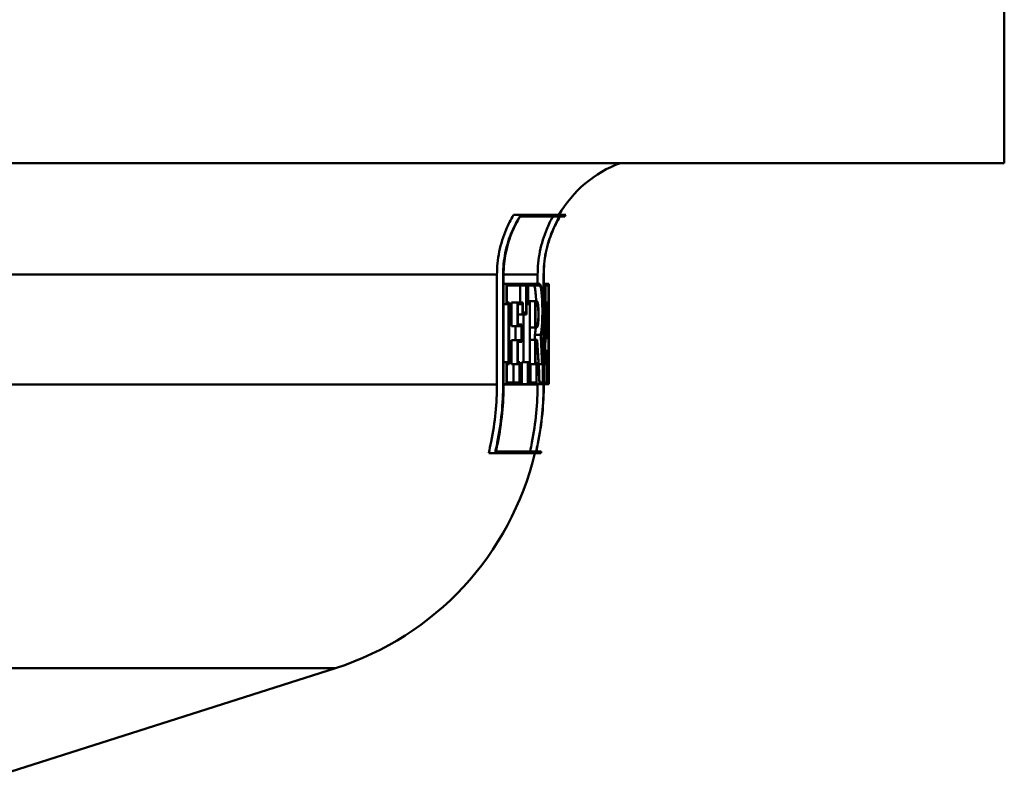
# Model space of a CAD drawing. Units: millimetres. Extents: x 0 to 2100, y 0 to 4154.
# Drawn here: x 887 to 920, y 1491 to 1516 of the extents above; entities that cross this region are included whole.
import ezdxf

# ---------------------------------------------------------------- set-up
doc = ezdxf.new("R2010")
doc.units = ezdxf.units.MM
doc.header["$LTSCALE"] = 10
doc.layers.add('Visible Edges(ISO)', color=7, linetype='Continuous', lineweight=50)
doc.layers.add('Visible Tangent Edges(ISO)', color=7, linetype='Continuous', lineweight=50)

msp = doc.modelspace()

# ---------------------------------------------------------------- linework, layer by layer
at = {"layer": 'Visible Edges(ISO)'}
for p, q in [((919.845, 1511.351), (919.845, 1518.851)), ((919.845, 1511.351), (793.845, 1511.351)), ((903.603, 1509.606), (903.363, 1509.606)), ((904.912, 1509.549), (903.582, 1509.549)), ((903.603, 1509.606), (905.118, 1509.606)), ((905.083, 1509.549), (904.917, 1509.549)), ((902.806, 1503.91), (902.806, 1507.601)), ((903.012, 1507.601), (903.012, 1503.91)), ((903.027, 1503.91), (903.027, 1507.601)), ((904.172, 1507.289), (904.172, 1507.601)), ((904.373, 1507.601), (904.373, 1503.91)), ((904.378, 1503.91), (904.378, 1507.601)), ((903.121, 1507.289), (903.027, 1507.289)), ((903.121, 1507.289), (903.795, 1507.289)), ((903.121, 1507.289), (903.121, 1506.609)), ((903.135, 1506.666), (903.135, 1507.232)), ((903.785, 1507.232), (903.135, 1507.232)), ((903.582, 1506.666), (903.582, 1507.232)), ((903.785, 1507.232), (903.785, 1506.324)), ((903.795, 1506.267), (903.795, 1507.289)), ((903.844, 1507.289), (903.795, 1507.289)), ((903.844, 1507.289), (904.24, 1507.289)), ((903.844, 1507.289), (903.844, 1506.609)), ((903.854, 1506.666), (903.854, 1507.232)), ((904.24, 1507.232), (903.854, 1507.232)), ((904.437, 1507.289), (904.378, 1507.289)), ((904.437, 1507.289), (904.54, 1507.289)), ((904.437, 1507.289), (904.437, 1506.609)), ((904.441, 1506.666), (904.441, 1507.232)), ((904.539, 1507.232), (904.441, 1507.232)), ((904.539, 1507.232), (904.539, 1506.666)), ((904.54, 1506.609), (904.54, 1507.289)), ((904.545, 1507.289), (904.54, 1507.289)), ((904.545, 1507.289), (904.545, 1506.609)), ((904.089, 1506.705), (903.887, 1506.705)), ((903.887, 1506.666), (903.887, 1506.705)), ((904.089, 1506.705), (904.149, 1506.705)), ((904.089, 1506.705), (904.089, 1505.823)), ((903.121, 1506.609), (903.027, 1506.609)), ((903.197, 1506.609), (903.121, 1506.609)), ((903.135, 1506.666), (903.211, 1506.666)), ((903.197, 1506.609), (903.197, 1504.656)), ((903.211, 1504.598), (903.211, 1506.666)), ((903.499, 1506.666), (903.294, 1506.666)), ((903.294, 1505.865), (903.294, 1506.666)), ((903.499, 1506.666), (903.669, 1506.666)), ((903.499, 1506.666), (903.499, 1505.865)), ((903.658, 1506.609), (903.511, 1506.609)), ((903.511, 1505.922), (903.511, 1506.609)), ((903.658, 1506.609), (903.658, 1506.267)), ((903.669, 1506.324), (903.669, 1506.666)), ((903.844, 1506.609), (903.795, 1506.609)), ((903.904, 1506.609), (903.844, 1506.609)), ((903.854, 1506.666), (903.913, 1506.666)), ((903.904, 1506.609), (903.904, 1504.656)), ((903.913, 1504.598), (903.913, 1506.666)), ((904.097, 1505.88), (904.097, 1506.648)), ((904.149, 1506.648), (904.097, 1506.648)), ((904.437, 1506.609), (904.378, 1506.609)), ((904.454, 1506.609), (904.437, 1506.609)), ((904.441, 1506.666), (904.459, 1506.666)), ((904.497, 1506.666), (904.459, 1506.666)), ((904.497, 1506.666), (904.501, 1506.666)), ((904.499, 1506.609), (904.499, 1506.609)), ((904.533, 1506.666), (904.501, 1506.666)), ((904.533, 1506.666), (904.539, 1506.666)), ((904.54, 1506.609), (904.535, 1506.609)), ((904.545, 1506.609), (904.54, 1506.609)), ((904.543, 1506.609), (904.543, 1504.764)), ((903.658, 1506.267), (903.511, 1506.267)), ((903.795, 1506.267), (903.658, 1506.267)), ((903.669, 1506.324), (903.785, 1506.324)), ((903.701, 1504.656), (903.701, 1506.267)), ((903.499, 1505.865), (903.294, 1505.865)), ((903.431, 1505.399), (903.431, 1505.865)), ((903.635, 1505.865), (903.499, 1505.865)), ((903.511, 1505.922), (903.646, 1505.922)), ((903.635, 1505.865), (903.635, 1505.399)), ((903.646, 1505.342), (903.646, 1505.922)), ((904.089, 1505.823), (903.913, 1505.823)), ((904.149, 1505.823), (904.089, 1505.823)), ((904.097, 1505.88), (904.149, 1505.88)), ((903.499, 1505.399), (903.294, 1505.399)), ((903.294, 1504.598), (903.294, 1505.399)), ((903.499, 1505.399), (903.635, 1505.399)), ((903.499, 1505.399), (903.499, 1504.598)), ((904.089, 1505.412), (903.913, 1505.412)), ((904.276, 1505.579), (904.075, 1505.579)), ((904.089, 1505.412), (904.161, 1505.412)), ((904.089, 1505.412), (904.089, 1504.598)), ((904.097, 1504.656), (904.097, 1505.355)), ((904.156, 1505.355), (904.097, 1505.355)), ((904.481, 1505.472), (904.435, 1505.472)), ((904.513, 1505.472), (904.481, 1505.472)), ((904.485, 1505.529), (904.51, 1505.529)), ((903.511, 1504.656), (903.511, 1505.342)), ((903.646, 1505.342), (903.511, 1505.342)), ((904.475, 1505.045), (904.426, 1505.045)), ((904.475, 1505.045), (904.517, 1505.045)), ((904.515, 1504.988), (904.478, 1504.988)), ((903.121, 1504.656), (903.027, 1504.656)), ((903.121, 1504.656), (903.197, 1504.656)), ((903.121, 1504.656), (903.121, 1503.924)), ((903.135, 1503.981), (903.135, 1504.598)), ((903.211, 1504.598), (903.135, 1504.598)), ((903.499, 1504.598), (903.294, 1504.598)), ((903.358, 1503.981), (903.358, 1504.598)), ((903.562, 1504.598), (903.499, 1504.598)), ((903.511, 1504.656), (903.574, 1504.656)), ((903.562, 1504.598), (903.562, 1503.981)), ((903.574, 1503.924), (903.574, 1504.656)), ((903.844, 1504.656), (903.641, 1504.656)), ((903.641, 1503.924), (903.641, 1504.656)), ((903.844, 1504.656), (903.904, 1504.656)), ((903.844, 1504.656), (903.844, 1503.924)), ((903.854, 1503.981), (903.854, 1504.598)), ((903.913, 1504.598), (903.854, 1504.598)), ((904.089, 1504.598), (903.913, 1504.598)), ((903.929, 1503.981), (903.929, 1504.598)), ((904.13, 1504.598), (904.089, 1504.598)), ((904.097, 1504.656), (904.138, 1504.656)), ((904.13, 1504.598), (904.13, 1503.981)), ((904.138, 1503.924), (904.138, 1504.656)), ((904.322, 1504.598), (904.206, 1504.598)), ((904.349, 1504.598), (904.322, 1504.598)), ((904.326, 1504.656), (904.354, 1504.656)), ((904.349, 1504.598), (904.349, 1503.981)), ((904.354, 1503.924), (904.354, 1504.656)), ((904.395, 1504.656), (904.378, 1504.656)), ((904.395, 1504.656), (904.413, 1504.656)), ((904.395, 1504.656), (904.395, 1503.924)), ((904.399, 1503.981), (904.399, 1504.598)), ((904.416, 1504.598), (904.399, 1504.598)), ((904.469, 1504.598), (904.416, 1504.598)), ((904.486, 1504.598), (904.469, 1504.598)), ((904.473, 1504.656), (904.489, 1504.656)), ((904.486, 1504.598), (904.486, 1503.981)), ((904.489, 1503.924), (904.489, 1504.656)), ((904.505, 1504.656), (904.489, 1504.656)), ((904.505, 1504.656), (904.518, 1504.656)), ((904.505, 1504.656), (904.505, 1503.924)), ((904.508, 1503.981), (904.508, 1504.598)), ((904.52, 1504.598), (904.508, 1504.598)), ((904.543, 1504.598), (904.52, 1504.598)), ((904.545, 1504.598), (904.543, 1504.598)), ((904.544, 1504.656), (904.545, 1504.656)), ((904.545, 1503.924), (904.545, 1504.656)), ((904.545, 1504.598), (904.545, 1503.981)), ((903.121, 1503.924), (903.027, 1503.924)), ((903.574, 1503.924), (903.121, 1503.924)), ((903.135, 1503.981), (903.562, 1503.981)), ((903.844, 1503.924), (903.641, 1503.924)), ((904.138, 1503.924), (903.844, 1503.924)), ((903.854, 1503.981), (904.13, 1503.981)), ((904.233, 1503.924), (904.138, 1503.924)), ((904.172, 1503.91), (904.172, 1503.924)), ((904.354, 1503.924), (904.233, 1503.924)), ((904.238, 1503.981), (904.349, 1503.981)), ((904.395, 1503.924), (904.378, 1503.924)), ((904.489, 1503.924), (904.395, 1503.924)), ((904.399, 1503.981), (904.486, 1503.981)), ((904.505, 1503.924), (904.489, 1503.924)), ((904.545, 1503.924), (904.505, 1503.924)), ((904.508, 1503.981), (904.545, 1503.981)), ((902.74, 1501.607), (902.528, 1501.607)), ((904.282, 1501.607), (902.74, 1501.607)), ((902.768, 1501.664), (904.121, 1501.664)), ((904.126, 1501.664), (904.295, 1501.664)), ((885.656, 1490.647), (897.381, 1494.382))]:
    msp.add_line(p, q, dxfattribs=at)
for centre, radius, start, end in [((908.345, 1507.601), 4, 110.3641, 149.9075), ((908.345, 1507.601), 3.8, 148.144, 149.1529), ((894.345, 1503.91), 10, 287.6709, 346.6806), ((894.345, 1503.91), 10.2, 346.9464, 347.2757)]:
    msp.add_arc(centre, radius, start, end, dxfattribs=at)
for centre, major_axis, ratio, start_param, end_param in [((856.845, 1516.054), (0, -152.943), 0.311881, 1.496198, 1.509), ((856.845, 1515.862), (0, -152.943), 0.311881, 1.497082, 1.510631), ((856.845, 1514.743), (0, -178.875), 0.266667, 1.518945, 1.525629), ((856.845, 1514.521), (0, -178.875), 0.266667, 1.520506, 1.52655), ((856.845, 1498.011), (0, 195.911), 0.243478, 4.750774, 4.75629), ((856.845, 1498.253), (0, 195.911), 0.243478, 4.749248, 4.755348), ((856.845, 1503.059), (0, 157.099), 0.30363, 4.722189, 4.735353), ((856.845, 1503.256), (0, 157.099), 0.30363, 4.721301, 4.733736), ((856.845, 1494.644), (0, 102.564), 0.463124, 4.817572, 4.81921), ((856.845, 1491.585), (0, 108.048), 0.44147, 4.826835, 4.840179), ((856.845, 1491.727), (0, 108.048), 0.44147, 4.826049, 4.839392), ((856.845, 1494.644), (0, 102.996), 0.463124, 4.809188, 4.81876), ((856.845, 1494.78), (0, 102.996), 0.463124, 4.808419, 4.817154), ((856.845, 1514.56), (0, -175.468), 0.271845, 1.513997, 1.516544), ((856.845, 1498.219), (0, 196.524), 0.242718, 4.744854, 4.747126), ((856.845, 1514.342), (0, -175.468), 0.271845, 1.515566, 1.517461), ((856.845, 1497.977), (0, 196.524), 0.242718, 4.746378, 4.748069)]:
    msp.add_ellipse(centre, major_axis=major_axis, ratio=ratio, start_param=start_param, end_param=end_param, dxfattribs=at)
for points, knots in [([(902.806, 1507.601), (902.806, 1507.845), (902.83, 1508.112), (902.936, 1508.634), (903.018, 1508.889), (903.181, 1509.276), (903.265, 1509.444), (903.363, 1509.606)], [1.2016701, 1.2016701, 1.2016701, 1.2016701, 1.2749776, 1.2749776, 1.3482851, 1.3482851, 1.4009177, 1.4009177, 1.4009177, 1.4009177]), ([(903.603, 1509.606), (903.484, 1509.421), (903.383, 1509.226), (903.214, 1508.825), (903.137, 1508.582), (903.036, 1508.087), (903.012, 1507.833), (903.012, 1507.601)], [0.941434, 0.941434, 0.941434, 0.941434, 1.0022857, 1.0022857, 1.0719321, 1.0719321, 1.1415786, 1.1415786, 1.1415786, 1.1415786]), ([(903.027, 1507.601), (903.027, 1507.833), (903.051, 1508.087), (903.151, 1508.583), (903.229, 1508.825), (903.39, 1509.207), (903.478, 1509.381), (903.582, 1509.549)], [1.141419, 1.141419, 1.141419, 1.141419, 1.2110723, 1.2110723, 1.2807256, 1.2807256, 1.3353486, 1.3353486, 1.3353486, 1.3353486]), ([(904.172, 1507.601), (904.172, 1507.848), (904.197, 1508.117), (904.302, 1508.645), (904.383, 1508.903), (904.534, 1509.268), (904.602, 1509.41), (904.681, 1509.549)], [1.1866235, 1.1866235, 1.1866235, 1.1866235, 1.2606523, 1.2606523, 1.3346811, 1.3346811, 1.3792605, 1.3792605, 1.3792605, 1.3792605]), ([(904.912, 1509.549), (904.814, 1509.385), (904.73, 1509.216), (904.573, 1508.837), (904.496, 1508.592), (904.396, 1508.091), (904.373, 1507.835), (904.373, 1507.601)], [0.933877, 0.933877, 0.933877, 0.933877, 0.9867556, 0.9867556, 1.0570236, 1.0570236, 1.1272915, 1.1272915, 1.1272915, 1.1272915]), ([(904.378, 1507.601), (904.378, 1507.835), (904.401, 1508.091), (904.501, 1508.592), (904.577, 1508.837), (904.735, 1509.216), (904.819, 1509.385), (904.917, 1509.549)], [1.127242, 1.127242, 1.127242, 1.127242, 1.1975121, 1.1975121, 1.2677822, 1.2677822, 1.3206547, 1.3206547, 1.3206547, 1.3206547]), ([(904.122, 1506.705), (904.118, 1506.809), (904.112, 1506.905), (904.096, 1507.057), (904.086, 1507.123), (904.064, 1507.21), (904.051, 1507.232), (904.039, 1507.232)], [0.29211613, 0.29211613, 0.29211613, 0.29211613, 0.32413789, 0.32413789, 0.35666525, 0.35666525, 0.38919261, 0.38919261, 0.38919261, 0.38919261]), ([(904.284, 1505.551), (904.294, 1505.596), (904.302, 1505.658), (904.317, 1505.808), (904.324, 1505.911), (904.333, 1506.136), (904.335, 1506.259), (904.335, 1506.489), (904.333, 1506.611), (904.324, 1506.836), (904.317, 1506.939), (904.301, 1507.102), (904.291, 1507.173), (904.267, 1507.266), (904.253, 1507.289), (904.24, 1507.289)], [0.1783864, 0.1783864, 0.1783864, 0.1783864, 0.207829, 0.207829, 0.2422995, 0.2422995, 0.27677, 0.27677, 0.3112405, 0.3112405, 0.3457109, 0.3457109, 0.3804003, 0.3804003, 0.4150897, 0.4150897, 0.4150897, 0.4150897]), ([(904.24, 1507.232), (904.252, 1507.232), (904.265, 1507.21), (904.288, 1507.123), (904.297, 1507.057), (904.313, 1506.904), (904.319, 1506.808), (904.328, 1506.596), (904.33, 1506.481), (904.33, 1506.266), (904.328, 1506.151), (904.319, 1505.939), (904.313, 1505.843), (904.297, 1505.69), (904.287, 1505.624), (904.276, 1505.58), (904.276, 1505.58), (904.276, 1505.579)], [0.1298039, 0.1298039, 0.1298039, 0.1298039, 0.1623296, 0.1623296, 0.1948553, 0.1948553, 0.2271742, 0.2271742, 0.2594931, 0.2594931, 0.2918578, 0.2918578, 0.3242225, 0.3242225, 0.3567024, 0.3567024, 0.3570429, 0.3570429, 0.3570429, 0.3570429]), ([(904.149, 1505.823), (904.156, 1505.823), (904.163, 1505.834), (904.177, 1505.88), (904.183, 1505.914), (904.193, 1505.992), (904.197, 1506.041), (904.202, 1506.15), (904.204, 1506.209), (904.204, 1506.319), (904.202, 1506.378), (904.197, 1506.487), (904.193, 1506.536), (904.183, 1506.615), (904.177, 1506.649), (904.163, 1506.694), (904.156, 1506.705), (904.149, 1506.705)], [0.0667039, 0.0667039, 0.0667039, 0.0667039, 0.0834446, 0.0834446, 0.1001853, 0.1001853, 0.1167792, 0.1167792, 0.1333731, 0.1333731, 0.149967, 0.149967, 0.1665609, 0.1665609, 0.1833016, 0.1833016, 0.2000423, 0.2000423, 0.2000423, 0.2000423]), ([(904.149, 1506.648), (904.155, 1506.648), (904.161, 1506.638), (904.173, 1506.599), (904.179, 1506.569), (904.187, 1506.501), (904.191, 1506.458), (904.196, 1506.364), (904.197, 1506.312), (904.197, 1506.216), (904.196, 1506.165), (904.191, 1506.07), (904.187, 1506.027), (904.179, 1505.959), (904.173, 1505.929), (904.161, 1505.89), (904.155, 1505.88), (904.149, 1505.88)], [0.0580534, 0.0580534, 0.0580534, 0.0580534, 0.0726245, 0.0726245, 0.0871955, 0.0871955, 0.101638, 0.101638, 0.1160805, 0.1160805, 0.130523, 0.130523, 0.1449655, 0.1449655, 0.1595366, 0.1595366, 0.1741077, 0.1741077, 0.1741077, 0.1741077]), ([(904.075, 1505.579), (904.075, 1505.58), (904.075, 1505.58), (904.086, 1505.625), (904.096, 1505.691), (904.106, 1505.785), (904.108, 1505.804), (904.109, 1505.823)], [0.16195174, 0.16195174, 0.16195174, 0.16195174, 0.16233536, 0.16233536, 0.19486272, 0.19486272, 0.20235281, 0.20235281, 0.20235281, 0.20235281]), ([(902.528, 1501.607), (902.558, 1501.732), (902.586, 1501.858), (902.744, 1502.635), (902.806, 1503.301), (902.806, 1503.91)], [-0.2183939, -0.2183939, -0.2183939, -0.2183939, -0.1828326, -0.1828326, 0, 0, 0, 0]), ([(903.012, 1503.91), (903.012, 1503.289), (902.95, 1502.61), (902.792, 1501.832), (902.767, 1501.719), (902.74, 1501.607)], [0, 0, 0, 0, 0.1865024, 0.1865024, 0.2184002, 0.2184002, 0.2184002, 0.2184002]), ([(902.768, 1501.664), (902.79, 1501.757), (902.811, 1501.851), (902.964, 1502.61), (903.027, 1503.289), (903.027, 1503.91)], [-0.2130022, -0.2130022, -0.2130022, -0.2130022, -0.1865253, -0.1865253, 0, 0, 0, 0]), ([(903.916, 1501.664), (903.938, 1501.763), (903.96, 1501.862), (904.111, 1502.621), (904.172, 1503.294), (904.172, 1503.91)], [-0.2128901, -0.2128901, -0.2128901, -0.2128901, -0.1848681, -0.1848681, 0, 0, 0, 0]), ([(904.373, 1503.91), (904.373, 1503.282), (904.311, 1502.595), (904.159, 1501.836), (904.141, 1501.75), (904.121, 1501.664)], [0, 0, 0, 0, 0.1885669, 0.1885669, 0.2129136, 0.2129136, 0.2129136, 0.2129136]), ([(904.126, 1501.664), (904.146, 1501.75), (904.164, 1501.836), (904.316, 1502.595), (904.378, 1503.282), (904.378, 1503.91)], [-0.2129133, -0.2129133, -0.2129133, -0.2129133, -0.1885741, -0.1885741, 0, 0, 0, 0])]:
    msp.add_open_spline(points, degree=3, knots=knots, dxfattribs=at)
at = {"layer": 'Visible Tangent Edges(ISO)'}
for p, q in [((902.806, 1507.601), (809.465, 1507.601)), ((903.027, 1507.601), (903.012, 1507.601)), ((904.172, 1507.601), (903.027, 1507.601)), ((904.378, 1507.601), (904.373, 1507.601)), ((902.806, 1503.91), (809.845, 1503.91)), ((903.027, 1503.91), (903.012, 1503.91)), ((904.172, 1503.91), (903.027, 1503.91)), ((904.378, 1503.91), (904.373, 1503.91)), ((897.381, 1494.382), (816.31, 1494.382))]:
    msp.add_line(p, q, dxfattribs=at)

doc.saveas('drawing.dxf')
